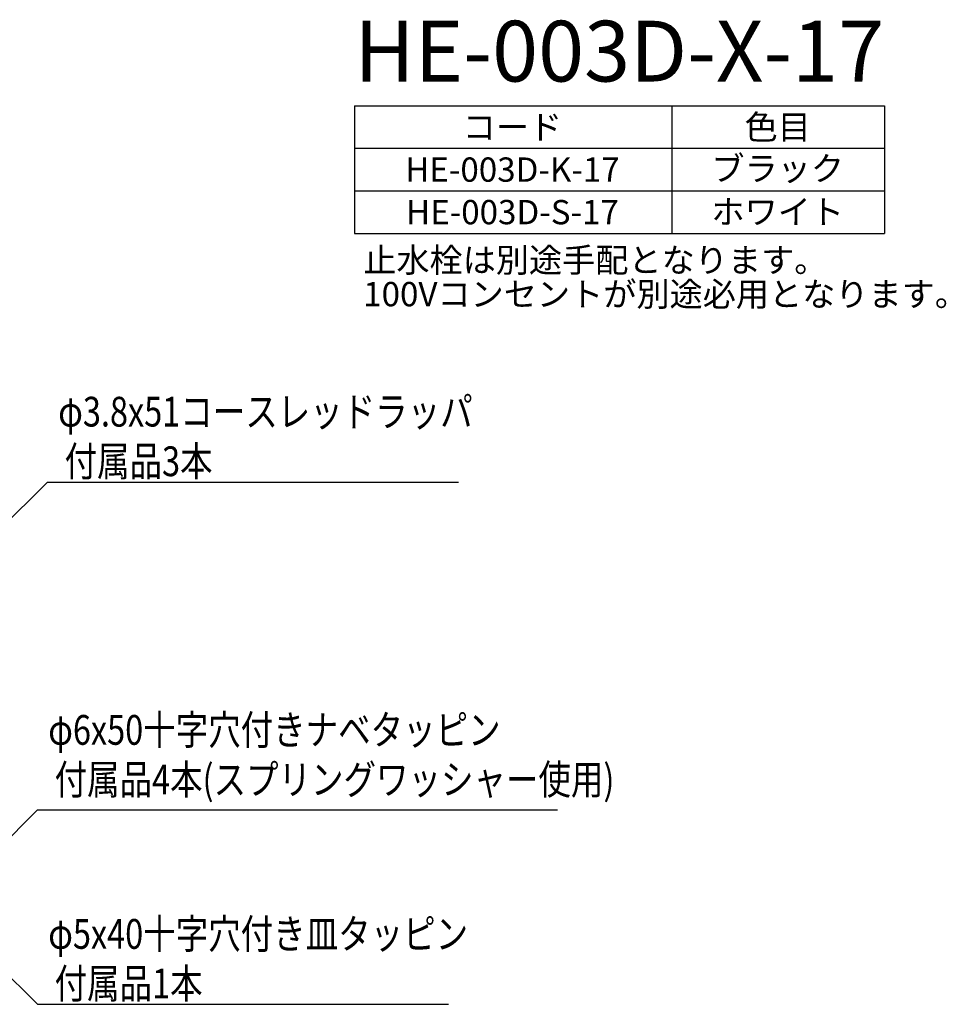
# Model space of a CAD drawing. Extents: x 8073 to 10276, y 4318 to 5910.
# Drawn here: x 9514 to 10276, y 5000 to 5810 of the extents above; entities that cross this region are included whole.
import ezdxf
from ezdxf.enums import TextEntityAlignment as Align

# ---------------------------------------------------------------- set-up
doc = ezdxf.new("R2010")
doc.units = 0
doc.header["$LTSCALE"] = 0.5
doc.layers.add('1DIM', color=7, linetype='CONTINUOUS')
doc.layers.add('1TEXT', color=7, linetype='CONTINUOUS')
doc.styles.get("Standard").update_dxf_attribs({"font": 'txt.shx', "bigfont": 'extfont.shx'})

msp = doc.modelspace()

# ---------------------------------------------------------------- linework, layer by layer
at = {"layer": '1DIM'}
for p, q in [((9789.11, 5739.15), (9789.11, 5634.15)), ((9789.11, 5739.15), (10225.44, 5739.15)), ((10050.44, 5739.15), (10050.44, 5634.15)), ((10225.44, 5739.15), (10225.44, 5634.15)), ((9789.11, 5704.15), (10225.44, 5704.15)), ((9789.11, 5669.15), (10225.44, 5669.15)), ((9789.11, 5634.15), (10225.44, 5634.15))]:
    msp.add_line(p, q, dxfattribs=at)
at = {"layer": '1DIM', "linetype": 'BYBLOCK'}
for p, q in [((9496.29, 5389.52), (9536.57, 5429.45)), ((9536.57, 5429.45), (9874.76, 5429.45)), ((9485.21, 5116.45), (9528.34, 5159.58)), ((9528.34, 5159.58), (9956.23, 5159.58)), ((9495.36, 5032.14), (9528.34, 4999.58)), ((9528.34, 4999.58), (9866.53, 4999.58))]:
    msp.add_line(p, q, dxfattribs=at)

# ---------------------------------------------------------------- texts
at = {"layer": '1DIM', "linetype": 'CONTINUOUS', "width": 0.8}
for s, p in [('φ3.8x51コースレッドラッパ', (9545.34, 5475.15)), ('付属品3本', (9550.57, 5434.32)), ('φ6x50十字穴付きナベタッピン', (9537.12, 5213.22)), ('付属品4本(スプリングワッシャー使用)', (9542.34, 5172.38)), ('φ5x40十字穴付き皿タッピン', (9537.12, 5045.28)), ('付属品1本', (9542.34, 5004.45))]:
    msp.add_text(s, height=24.5, dxfattribs=at).set_placement(p)
at = {"layer": '1TEXT'}
for s, height, p in [('HE-003D-X-17', 50, (9788.91, 5759.15)), ('止水栓は別途手配となります。', 20, (9796.34, 5602.15)), ('100Vコンセントが別途必用となります。', 20, (9796.34, 5574.15))]:
    msp.add_text(s, height=height, dxfattribs=at).set_placement(p)
for s, p in [('コード', (9919.15, 5711.65)), ('色目', (10137.44, 5711.65)), ('ブラック', (10137.44, 5677.52)), ('HE-003D-K-17', (9919.15, 5676.65)), ('HE-003D-S-17', (9919.15, 5641.65)), ('ホワイト', (10137.44, 5641.97))]:
    msp.add_text(s, height=20, dxfattribs=at).set_placement(p, align=Align.CENTER)

doc.saveas('drawing.dxf')
